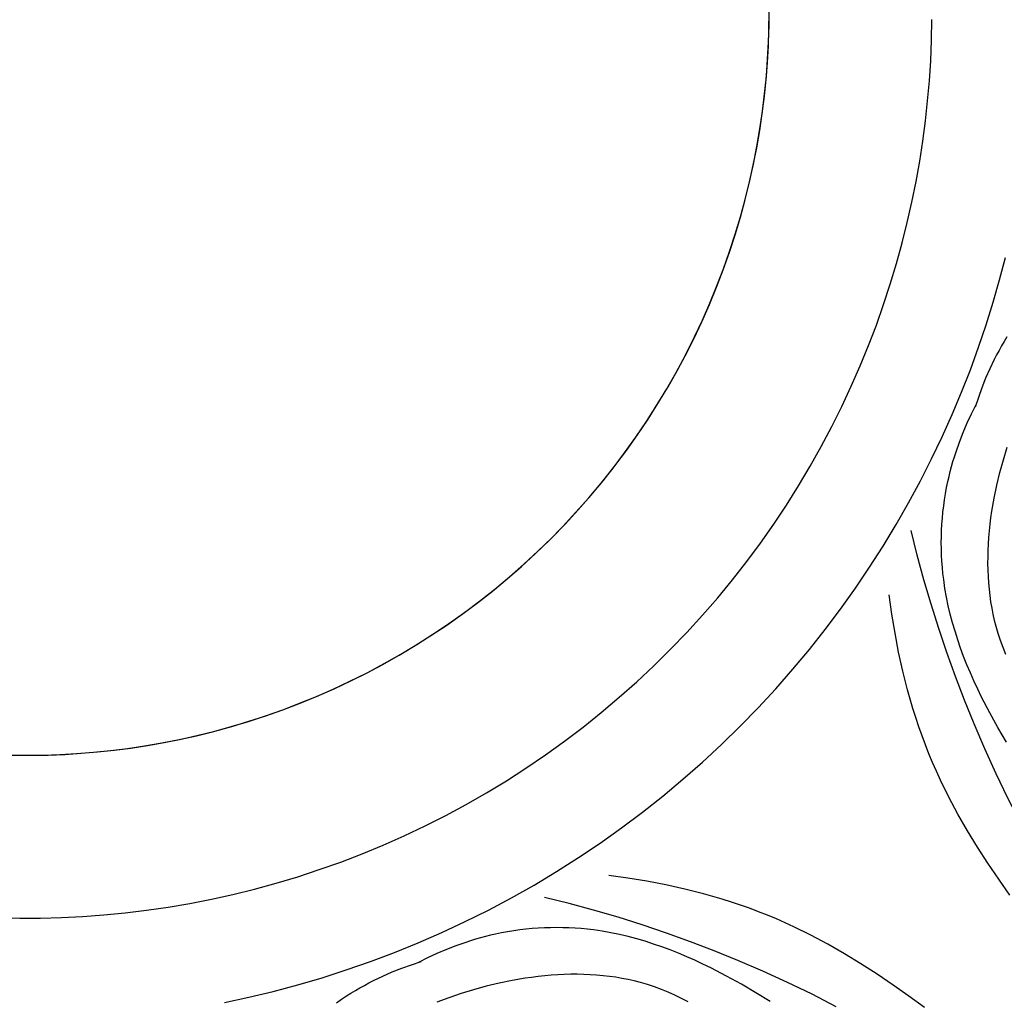
# Model space of a CAD drawing. Units: millimetres. Extents: x 9481 to 11330, y 900 to 2496.
# Drawn here: x 10422 to 10494, y 1709 to 1781 of the extents above; entities that cross this region are included whole.
import ezdxf

# ---------------------------------------------------------------- set-up
doc = ezdxf.new("R2010")
doc.units = ezdxf.units.MM
doc.header["$MEASUREMENT"] = 0
doc.layers.add('DEFAULT', color=7, linetype='Continuous')

msp = doc.modelspace()

# ---------------------------------------------------------------- linework, layer by layer
at = {"layer": 'DEFAULT', "color": 255}
for points in [[(10422.018, 1727.266), (10423.256, 1727.26), (10424.483, 1727.281), (10425.699, 1727.33), (10426.902, 1727.405), (10428.103, 1727.506), (10429.313, 1727.636), (10430.53, 1727.794), (10431.753, 1727.981), (10432.982, 1728.198), (10434.216, 1728.445), (10435.453, 1728.723), (10436.692, 1729.033), (10437.933, 1729.373), (10439.175, 1729.746), (10440.415, 1730.152), (10441.654, 1730.59), (10442.889, 1731.061), (10444.119, 1731.564), (10445.344, 1732.101), (10446.562, 1732.672), (10447.772, 1733.275), (10448.972, 1733.911), (10450.161, 1734.581), (10451.337, 1735.283), (10452.501, 1736.017), (10453.649, 1736.783), (10454.781, 1737.581), (10455.896, 1738.41), (10456.992, 1739.27), (10458.068, 1740.16), (10459.123, 1741.079), (10460.156, 1742.026), (10461.165, 1743.001), (10462.149, 1744.002), (10463.108, 1745.03), (10464.041, 1746.082), (10464.946, 1747.158), (10465.822, 1748.257), (10466.669, 1749.378), (10467.487, 1750.518), (10468.273, 1751.678), (10469.028, 1752.856), (10469.751, 1754.051), (10470.441, 1755.26), (10471.099, 1756.484), (10471.723, 1757.721), (10472.313, 1758.969), (10472.87, 1760.227), (10473.392, 1761.493), (10473.881, 1762.767), (10474.335, 1764.047), (10474.755, 1765.332), (10475.142, 1766.62), (10475.494, 1767.91), (10475.813, 1769.201), (10476.098, 1770.492), (10476.351, 1771.781), (10476.57, 1773.067), (10476.758, 1774.35), (10476.914, 1775.627), (10477.039, 1776.899), (10477.134, 1778.163), (10477.198, 1779.42), (10477.233, 1780.667), (10477.24, 1781.905)], [(10420.901, 1715.375), (10422.41, 1715.346), (10423.932, 1715.352), (10425.465, 1715.393), (10427.009, 1715.47), (10428.563, 1715.585), (10430.125, 1715.737), (10431.694, 1715.927), (10433.269, 1716.157), (10434.848, 1716.426), (10436.429, 1716.736), (10438.013, 1717.086), (10439.596, 1717.477), (10441.178, 1717.909), (10442.756, 1718.383), (10444.33, 1718.898), (10445.898, 1719.456), (10447.457, 1720.055), (10449.007, 1720.696), (10450.546, 1721.379), (10452.072, 1722.103), (10453.584, 1722.867), (10455.079, 1723.673), (10456.557, 1724.518), (10458.015, 1725.404), (10459.452, 1726.327), (10460.867, 1727.289), (10462.258, 1728.289), (10463.624, 1729.324), (10464.963, 1730.395), (10466.273, 1731.501), (10467.555, 1732.639), (10468.805, 1733.809), (10470.024, 1735.01), (10471.209, 1736.241), (10472.361, 1737.499), (10473.477, 1738.785), (10474.558, 1740.095), (10475.602, 1741.429), (10476.608, 1742.785), (10477.577, 1744.162), (10478.507, 1745.558), (10479.397, 1746.972), (10480.249, 1748.401), (10481.06, 1749.845), (10481.832, 1751.301), (10482.563, 1752.769), (10483.254, 1754.246), (10483.905, 1755.731), (10484.516, 1757.223), (10485.087, 1758.719), (10485.618, 1760.219), (10486.11, 1761.721), (10486.563, 1763.224), (10486.977, 1764.726), (10487.352, 1766.226), (10487.691, 1767.722), (10487.992, 1769.214), (10488.257, 1770.699), (10488.486, 1772.178), (10488.68, 1773.649), (10488.839, 1775.11), (10488.966, 1776.575), (10489.062, 1778.055), (10489.124, 1779.55), (10489.153, 1781.059)], [(10421.72, 1727.272), (10422.925, 1727.259), (10424.131, 1727.272), (10425.347, 1727.313), (10426.572, 1727.381), (10427.806, 1727.479), (10429.047, 1727.605), (10430.296, 1727.761), (10431.55, 1727.948), (10432.809, 1728.166), (10434.072, 1728.415), (10435.337, 1728.696), (10436.604, 1729.009), (10437.871, 1729.355), (10439.137, 1729.735), (10440.401, 1730.147), (10441.662, 1730.593), (10442.919, 1731.072), (10444.169, 1731.586), (10445.412, 1732.132), (10446.647, 1732.713), (10447.872, 1733.327), (10449.086, 1733.974), (10450.287, 1734.654), (10451.475, 1735.367), (10452.647, 1736.112), (10453.803, 1736.89), (10454.942, 1737.698), (10456.061, 1738.537), (10457.16, 1739.406), (10458.238, 1740.305), (10459.294, 1741.232), (10460.325, 1742.186), (10461.332, 1743.167), (10462.313, 1744.174), (10463.268, 1745.206), (10464.195, 1746.261), (10465.093, 1747.339), (10465.962, 1748.439), (10466.802, 1749.558), (10467.61, 1750.696), (10468.387, 1751.852), (10469.132, 1753.025), (10469.845, 1754.212), (10470.526, 1755.414), (10471.173, 1756.627), (10471.787, 1757.852), (10472.367, 1759.087), (10472.914, 1760.331), (10473.427, 1761.581), (10473.907, 1762.837), (10474.353, 1764.098), (10474.765, 1765.363), (10475.144, 1766.629), (10475.49, 1767.896), (10475.804, 1769.163), (10476.085, 1770.428), (10476.334, 1771.691), (10476.552, 1772.95), (10476.738, 1774.204), (10476.895, 1775.452), (10477.021, 1776.694), (10477.118, 1777.928), (10477.187, 1779.153), (10477.227, 1780.369), (10477.241, 1781.574)], [(10437.389, 1709.192), (10439.176, 1709.572), (10440.963, 1709.998), (10442.747, 1710.472), (10444.527, 1710.992), (10446.3, 1711.56), (10448.066, 1712.174), (10449.821, 1712.835), (10451.566, 1713.544), (10453.296, 1714.298), (10455.011, 1715.099), (10456.709, 1715.946), (10458.388, 1716.838), (10460.047, 1717.774), (10461.682, 1718.754), (10463.294, 1719.778), (10464.879, 1720.843), (10466.437, 1721.949), (10467.966, 1723.095), (10469.464, 1724.28), (10470.93, 1725.503), (10472.362, 1726.762), (10473.76, 1728.055), (10475.121, 1729.382), (10476.446, 1730.741), (10477.732, 1732.13), (10478.978, 1733.548), (10480.185, 1734.993), (10481.35, 1736.463), (10482.474, 1737.957), (10483.555, 1739.473), (10484.593, 1741.009), (10485.588, 1742.564), (10486.54, 1744.136), (10487.447, 1745.722), (10488.31, 1747.321), (10489.129, 1748.932), (10489.904, 1750.553), (10490.635, 1752.182), (10491.321, 1753.817), (10491.964, 1755.457), (10492.563, 1757.1), (10493.12, 1758.745), (10493.634, 1760.39), (10494.105, 1762.033), (10494.535, 1763.673)], [(10494.631, 1757.852), (10494.436, 1757.529), (10494.246, 1757.203), (10494.063, 1756.874), (10493.885, 1756.541), (10493.713, 1756.206), (10493.387, 1755.526), (10493.084, 1754.836), (10492.805, 1754.136), (10492.551, 1753.429), (10492.32, 1752.713)], [(10494.605, 1728.23), (10493.981, 1729.29), (10493.382, 1730.368), (10492.787, 1731.521), (10492.502, 1732.105), (10492.229, 1732.695), (10491.966, 1733.289), (10491.715, 1733.888), (10491.476, 1734.492), (10491.251, 1735.1), (10491.039, 1735.712), (10490.843, 1736.329), (10490.661, 1736.95), (10490.496, 1737.574), (10490.348, 1738.203), (10490.218, 1738.835), (10490.106, 1739.47), (10490.013, 1740.109), (10489.96, 1740.555), (10489.917, 1741.003), (10489.883, 1741.452), (10489.859, 1741.901), (10489.845, 1742.351), (10489.84, 1742.802), (10489.845, 1743.253), (10489.859, 1743.703), (10489.883, 1744.154), (10489.917, 1744.603), (10489.96, 1745.052), (10490.013, 1745.5), (10490.075, 1745.947), (10490.147, 1746.392), (10490.228, 1746.835), (10490.319, 1747.276), (10490.403, 1747.645), (10490.493, 1748.011), (10490.59, 1748.376), (10490.693, 1748.738), (10490.802, 1749.099), (10490.918, 1749.458), (10491.168, 1750.169), (10491.442, 1750.871), (10491.739, 1751.563), (10492.06, 1752.244), (10492.402, 1752.913)], [(10494.569, 1734.641), (10494.367, 1735.14), (10494.18, 1735.646), (10494.011, 1736.158), (10493.859, 1736.676), (10493.744, 1737.122), (10493.642, 1737.573), (10493.552, 1738.027), (10493.475, 1738.485), (10493.409, 1738.946), (10493.356, 1739.41), (10493.314, 1739.878), (10493.283, 1740.347), (10493.264, 1740.819), (10493.255, 1741.292), (10493.257, 1741.768), (10493.269, 1742.244), (10493.291, 1742.721), (10493.324, 1743.199), (10493.365, 1743.678), (10493.416, 1744.156), (10493.476, 1744.634), (10493.545, 1745.112), (10493.709, 1746.065), (10493.904, 1747.011), (10494.13, 1747.95), (10494.384, 1748.878), (10494.665, 1749.794)], [(10504.79, 1709.179), (10503.894, 1710.202), (10503.017, 1711.24), (10502.161, 1712.295), (10501.328, 1713.367), (10500.518, 1714.456), (10499.732, 1715.562), (10498.629, 1717.209), (10497.577, 1718.892), (10496.576, 1720.606), (10495.623, 1722.35), (10494.715, 1724.119), (10493.851, 1725.912), (10493.028, 1727.724), (10492.244, 1729.554), (10491.544, 1731.282), (10490.877, 1733.022), (10490.244, 1734.774), (10489.647, 1736.537), (10489.086, 1738.312), (10488.562, 1740.096), (10488.077, 1741.892), (10487.631, 1743.697)], [(10494.855, 1717.035), (10494.039, 1718.191), (10493.248, 1719.361), (10492.485, 1720.545), (10491.754, 1721.746), (10491.058, 1722.963), (10490.399, 1724.198), (10489.781, 1725.453), (10489.488, 1726.088), (10489.206, 1726.728), (10488.935, 1727.374), (10488.677, 1728.025), (10488.43, 1728.683), (10488.195, 1729.347), (10487.972, 1730.016), (10487.76, 1730.689), (10487.371, 1732.048), (10487.025, 1733.421), (10486.72, 1734.804), (10486.454, 1736.196), (10486.224, 1737.593), (10486.03, 1738.992)], [(10488.609, 1708.805), (10487.465, 1709.644), (10486.309, 1710.461), (10485.139, 1711.252), (10483.954, 1712.015), (10482.754, 1712.745), (10481.537, 1713.442), (10480.301, 1714.1), (10479.046, 1714.719), (10478.411, 1715.012), (10477.771, 1715.294), (10477.126, 1715.564), (10476.474, 1715.823), (10475.816, 1716.07), (10475.152, 1716.305), (10474.484, 1716.528), (10473.811, 1716.739), (10472.452, 1717.128), (10471.079, 1717.475), (10469.695, 1717.78), (10468.304, 1718.046), (10466.907, 1718.275), (10465.508, 1718.47)], [(10482.15, 1708.877), (10480.38, 1709.785), (10478.588, 1710.649), (10476.776, 1711.472), (10474.946, 1712.255), (10473.218, 1712.956), (10471.477, 1713.623), (10469.726, 1714.256), (10467.962, 1714.853), (10466.188, 1715.414), (10464.403, 1715.937), (10462.608, 1716.423), (10460.803, 1716.869)], [(10477.313, 1709.245), (10476.27, 1709.894), (10475.21, 1710.519), (10474.131, 1711.117), (10472.979, 1711.713), (10472.394, 1711.997), (10471.805, 1712.271), (10471.211, 1712.534), (10470.612, 1712.785), (10470.008, 1713.024), (10469.4, 1713.249), (10468.787, 1713.46), (10468.171, 1713.657), (10467.55, 1713.838), (10466.925, 1714.003), (10466.297, 1714.151), (10465.665, 1714.282), (10465.03, 1714.394), (10464.391, 1714.487), (10463.944, 1714.54), (10463.497, 1714.583), (10463.048, 1714.616), (10462.598, 1714.64), (10462.148, 1714.655), (10461.698, 1714.66), (10461.247, 1714.655), (10460.796, 1714.64), (10460.346, 1714.616), (10459.896, 1714.583), (10459.448, 1714.54), (10459, 1714.487), (10458.553, 1714.425), (10458.108, 1714.353), (10457.665, 1714.271), (10457.223, 1714.18), (10456.855, 1714.097), (10456.489, 1714.007), (10456.124, 1713.91), (10455.761, 1713.807), (10455.4, 1713.697), (10455.041, 1713.582), (10454.33, 1713.332), (10453.628, 1713.058), (10452.937, 1712.76), (10452.256, 1712.44), (10451.587, 1712.097)], [(10445.58, 1709.164), (10445.952, 1709.42), (10446.328, 1709.667), (10446.647, 1709.869), (10446.97, 1710.064), (10447.296, 1710.253), (10447.626, 1710.437), (10447.958, 1710.615), (10448.294, 1710.787), (10448.974, 1711.113), (10449.664, 1711.415), (10450.363, 1711.694), (10451.071, 1711.949), (10451.786, 1712.18)], [(10471.323, 1709.23), (10470.841, 1709.478), (10470.353, 1709.712), (10469.859, 1709.93), (10469.359, 1710.133), (10468.853, 1710.319), (10468.342, 1710.488), (10467.823, 1710.64), (10467.377, 1710.755), (10466.927, 1710.858), (10466.473, 1710.948), (10466.015, 1711.025), (10465.554, 1711.09), (10465.089, 1711.144), (10464.622, 1711.186), (10464.153, 1711.216), (10463.681, 1711.236), (10463.207, 1711.245), (10462.732, 1711.243), (10462.256, 1711.23), (10461.778, 1711.208), (10461.3, 1711.176), (10460.822, 1711.134), (10460.343, 1711.083), (10459.865, 1711.023), (10459.388, 1710.954), (10458.435, 1710.791), (10457.488, 1710.595), (10456.55, 1710.37), (10455.621, 1710.115), (10454.706, 1709.835), (10453.806, 1709.53), (10452.924, 1709.203)]]:
    msp.add_lwpolyline(points, dxfattribs=at)

doc.saveas('drawing.dxf')
